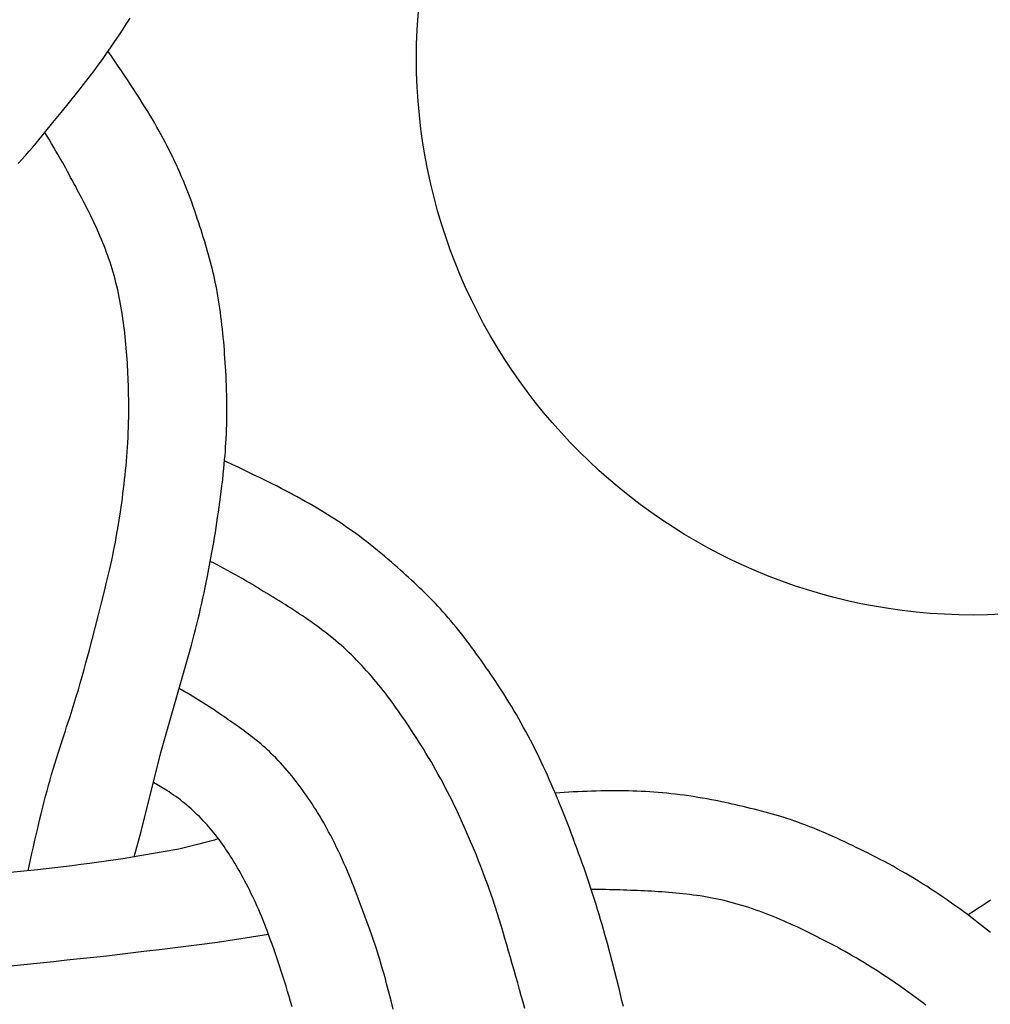
# Model space of a CAD drawing. Units: millimetres. Extents: x -30 to 103, y -51 to 51.
# Drawn here: x 36 to 53, y -16 to 1 of the extents above; entities that cross this region are included whole.
import ezdxf

# ---------------------------------------------------------------- set-up
doc = ezdxf.new("R2010")
doc.units = ezdxf.units.MM
doc.layers.add('Vector Layer 1', color=7, linetype='Continuous', lineweight=30)

msp = doc.modelspace()

# ---------------------------------------------------------------- linework, layer by layer
at = {"layer": 'Vector Layer 1', "color": 18, "lineweight": 30, "true_color": 0x000000}
for points in [[(35.999, -1.794), (36.061, -1.725), (36.123, -1.656), (36.185, -1.587), (36.246, -1.517), (36.307, -1.446), (36.307, -1.446), (36.45, -1.271), (36.593, -1.094), (36.736, -0.918), (36.878, -0.741), (37.019, -0.564), (37.16, -0.386), (37.301, -0.208), (37.301, -0.208), (37.372, -0.109), (37.442, -0.009), (37.511, 0.09), (37.581, 0.191), (37.649, 0.291), (37.718, 0.392), (37.785, 0.493), (37.852, 0.595), (37.919, 0.697)], [(37.987, -13.698), (38.109, -13.26), (38.109, -13.26), (38.446, -11.906), (38.446, -11.906), (38.71, -10.984), (38.974, -10.061), (38.974, -10.061), (38.997, -9.972), (39.02, -9.883), (39.042, -9.793), (39.065, -9.704), (39.086, -9.614), (39.108, -9.525), (39.129, -9.435), (39.149, -9.345), (39.169, -9.255), (39.189, -9.165), (39.207, -9.075), (39.207, -9.075), (39.245, -8.882), (39.283, -8.688), (39.283, -8.688), (39.322, -8.474), (39.322, -8.474), (39.338, -8.388), (39.353, -8.302), (39.368, -8.216), (39.382, -8.129), (39.395, -8.043), (39.409, -7.956), (39.421, -7.87), (39.434, -7.783), (39.447, -7.697), (39.459, -7.61), (39.471, -7.523), (39.471, -7.523), (39.483, -7.425), (39.495, -7.326), (39.507, -7.227), (39.518, -7.128), (39.528, -7.029), (39.528, -7.029), (39.535, -6.956), (39.541, -6.883), (39.541, -6.883), (39.547, -6.81), (39.553, -6.737), (39.557, -6.663), (39.562, -6.59), (39.566, -6.517), (39.57, -6.443), (39.57, -6.443), (39.573, -6.36), (39.576, -6.276), (39.577, -6.192), (39.579, -6.109), (39.579, -6.025), (39.579, -5.941), (39.579, -5.858), (39.577, -5.774), (39.575, -5.69), (39.573, -5.607), (39.569, -5.523), (39.565, -5.44), (39.56, -5.356), (39.56, -5.356), (39.556, -5.284), (39.551, -5.212), (39.546, -5.14), (39.541, -5.069), (39.536, -4.997), (39.53, -4.925), (39.524, -4.853), (39.517, -4.781), (39.51, -4.709), (39.503, -4.637), (39.495, -4.566), (39.486, -4.494), (39.478, -4.423), (39.468, -4.351), (39.458, -4.28), (39.448, -4.209), (39.436, -4.138), (39.424, -4.067), (39.412, -3.996), (39.399, -3.925), (39.399, -3.925), (39.386, -3.862), (39.373, -3.8), (39.359, -3.737), (39.345, -3.675), (39.33, -3.613), (39.314, -3.551), (39.298, -3.489), (39.282, -3.427), (39.265, -3.366), (39.247, -3.304), (39.229, -3.243), (39.211, -3.181), (39.193, -3.12), (39.174, -3.059), (39.155, -2.998), (39.136, -2.937), (39.116, -2.876), (39.096, -2.815), (39.077, -2.755), (39.077, -2.755), (39.052, -2.681), (39.027, -2.607), (39.001, -2.533), (38.975, -2.459), (38.948, -2.386), (38.92, -2.313), (38.892, -2.24), (38.863, -2.168), (38.833, -2.095), (38.803, -2.024), (38.772, -1.952), (38.772, -1.952), (38.742, -1.886), (38.712, -1.82), (38.682, -1.755), (38.651, -1.69), (38.619, -1.625), (38.586, -1.56), (38.553, -1.496), (38.52, -1.432), (38.486, -1.368), (38.452, -1.304), (38.417, -1.241), (38.417, -1.241), (38.379, -1.173), (38.34, -1.105), (38.3, -1.038), (38.26, -0.97), (38.22, -0.904), (38.179, -0.837), (38.138, -0.77), (38.096, -0.704), (38.054, -0.638), (38.012, -0.573), (37.969, -0.507), (37.926, -0.441), (37.883, -0.376), (37.883, -0.376), (37.827, -0.292), (37.77, -0.207), (37.713, -0.123), (37.655, -0.039), (37.598, 0.045), (37.54, 0.129), (37.54, 0.129), (37.539, 0.131)], [(36.17, -13.935), (36.208, -13.751), (36.208, -13.751), (36.233, -13.637), (36.259, -13.523), (36.285, -13.409), (36.311, -13.296), (36.338, -13.182), (36.365, -13.069), (36.392, -12.956), (36.419, -12.842), (36.419, -12.842), (36.444, -12.749), (36.468, -12.656), (36.493, -12.563), (36.519, -12.47), (36.545, -12.377), (36.572, -12.284), (36.6, -12.192), (36.628, -12.099), (36.656, -12.007), (36.686, -11.915), (36.686, -11.915), (36.764, -11.67), (36.764, -11.67), (36.786, -11.603), (36.807, -11.536), (36.829, -11.468), (36.85, -11.402), (36.85, -11.402), (36.888, -11.287), (36.924, -11.173), (36.96, -11.059), (36.995, -10.944), (37.03, -10.83), (37.064, -10.715), (37.097, -10.599), (37.129, -10.484), (37.161, -10.368), (37.161, -10.368), (37.214, -10.167), (37.266, -9.966), (37.318, -9.764), (37.37, -9.563), (37.421, -9.361), (37.471, -9.16), (37.521, -8.958), (37.57, -8.755), (37.57, -8.755), (37.587, -8.679), (37.603, -8.602), (37.619, -8.525), (37.635, -8.449), (37.65, -8.372), (37.665, -8.295), (37.679, -8.218), (37.693, -8.141), (37.707, -8.063), (37.707, -8.063), (37.754, -7.776), (37.754, -7.776), (37.765, -7.697), (37.775, -7.618), (37.786, -7.539), (37.796, -7.46), (37.806, -7.381), (37.815, -7.301), (37.824, -7.222), (37.833, -7.143), (37.841, -7.063), (37.849, -6.984), (37.856, -6.904), (37.863, -6.825), (37.868, -6.745), (37.874, -6.665), (37.878, -6.586), (37.878, -6.586), (37.883, -6.5), (37.887, -6.414), (37.89, -6.327), (37.893, -6.241), (37.893, -6.241), (37.894, -6.144), (37.895, -6.046), (37.895, -5.949), (37.895, -5.851), (37.893, -5.754), (37.891, -5.656), (37.891, -5.656), (37.889, -5.594), (37.887, -5.531), (37.884, -5.467), (37.881, -5.404), (37.878, -5.341), (37.875, -5.278), (37.871, -5.215), (37.867, -5.152), (37.863, -5.089), (37.858, -5.026), (37.853, -4.963), (37.847, -4.9), (37.841, -4.837), (37.835, -4.774), (37.828, -4.711), (37.821, -4.648), (37.813, -4.586), (37.805, -4.523), (37.796, -4.461), (37.787, -4.398), (37.777, -4.336), (37.767, -4.274), (37.756, -4.212), (37.744, -4.15), (37.732, -4.088), (37.719, -4.027), (37.706, -3.965), (37.691, -3.904), (37.676, -3.843), (37.661, -3.782), (37.645, -3.721), (37.627, -3.661), (37.627, -3.661), (37.61, -3.604), (37.593, -3.547), (37.574, -3.491), (37.555, -3.435), (37.536, -3.379), (37.515, -3.323), (37.494, -3.268), (37.473, -3.212), (37.451, -3.157), (37.428, -3.102), (37.405, -3.048), (37.381, -2.993), (37.357, -2.939), (37.333, -2.885), (37.308, -2.831), (37.282, -2.777), (37.257, -2.723), (37.231, -2.669), (37.204, -2.616), (37.177, -2.563), (37.15, -2.51), (37.123, -2.457), (37.095, -2.404), (37.068, -2.351), (37.04, -2.298), (37.012, -2.246), (36.984, -2.193), (36.955, -2.141), (36.927, -2.088), (36.898, -2.036), (36.87, -1.984), (36.841, -1.931), (36.813, -1.879), (36.784, -1.827), (36.756, -1.775), (36.756, -1.775), (36.719, -1.71), (36.683, -1.646), (36.646, -1.582), (36.609, -1.519), (36.571, -1.455), (36.533, -1.392), (36.494, -1.329), (36.455, -1.266), (36.455, -1.266), (36.454, -1.266)], [(46.386, -16.263), (46.366, -16.186), (46.347, -16.109), (46.347, -16.109), (46.309, -15.954), (46.27, -15.8), (46.231, -15.645), (46.191, -15.491), (46.151, -15.337), (46.11, -15.184), (46.068, -15.03), (46.068, -15.03), (46.043, -14.944), (46.018, -14.858), (45.993, -14.772), (45.968, -14.687), (45.942, -14.601), (45.916, -14.515), (45.889, -14.43), (45.862, -14.345), (45.862, -14.345), (45.77, -14.065), (45.77, -14.065), (45.739, -13.979), (45.709, -13.892), (45.678, -13.806), (45.647, -13.719), (45.616, -13.633), (45.585, -13.546), (45.553, -13.46), (45.521, -13.374), (45.489, -13.288), (45.457, -13.203), (45.424, -13.117), (45.391, -13.032), (45.357, -12.948), (45.323, -12.864), (45.288, -12.78), (45.288, -12.78), (45.285, -12.773), (45.282, -12.765), (45.279, -12.757), (45.275, -12.749), (45.271, -12.74), (45.268, -12.731), (45.264, -12.722), (45.26, -12.713), (45.256, -12.704), (45.253, -12.695), (45.249, -12.686), (45.245, -12.677), (45.241, -12.668), (45.238, -12.659), (45.234, -12.651), (45.231, -12.643), (45.228, -12.635), (45.224, -12.628), (45.222, -12.621), (45.219, -12.615), (45.217, -12.609), (45.214, -12.604), (45.213, -12.599), (45.213, -12.599), (45.18, -12.523), (45.147, -12.446), (45.113, -12.37), (45.079, -12.294), (45.045, -12.218), (45.01, -12.142), (44.975, -12.067), (44.939, -11.992), (44.903, -11.917), (44.866, -11.842), (44.828, -11.768), (44.79, -11.694), (44.751, -11.621), (44.751, -11.621), (44.712, -11.547), (44.672, -11.474), (44.631, -11.401), (44.59, -11.328), (44.548, -11.256), (44.505, -11.184), (44.463, -11.112), (44.419, -11.041), (44.375, -10.97), (44.33, -10.899), (44.285, -10.829), (44.24, -10.759), (44.193, -10.689), (44.193, -10.689), (44.153, -10.63), (44.113, -10.57), (44.072, -10.511), (44.031, -10.451), (43.99, -10.392), (43.949, -10.333), (43.907, -10.274), (43.865, -10.216), (43.823, -10.157), (43.78, -10.099), (43.737, -10.041), (43.694, -9.984), (43.65, -9.927), (43.605, -9.87), (43.561, -9.813), (43.516, -9.757), (43.47, -9.702), (43.424, -9.646), (43.377, -9.592), (43.33, -9.537), (43.33, -9.537), (43.288, -9.49), (43.245, -9.442), (43.201, -9.395), (43.157, -9.349), (43.113, -9.303), (43.068, -9.257), (43.023, -9.212), (42.978, -9.167), (42.932, -9.122), (42.886, -9.078), (42.839, -9.034), (42.793, -8.99), (42.746, -8.946), (42.699, -8.903), (42.651, -8.86), (42.604, -8.817), (42.556, -8.774), (42.509, -8.732), (42.461, -8.689), (42.461, -8.689), (42.402, -8.637), (42.343, -8.586), (42.284, -8.536), (42.224, -8.485), (42.163, -8.436), (42.103, -8.386), (42.041, -8.338), (41.98, -8.29), (41.918, -8.242), (41.855, -8.195), (41.792, -8.149), (41.792, -8.149), (41.733, -8.107), (41.674, -8.065), (41.615, -8.024), (41.555, -7.983), (41.495, -7.943), (41.434, -7.903), (41.374, -7.864), (41.312, -7.826), (41.251, -7.787), (41.189, -7.75), (41.127, -7.713), (41.127, -7.713), (41.06, -7.673), (40.992, -7.634), (40.924, -7.595), (40.855, -7.557), (40.787, -7.52), (40.718, -7.482), (40.649, -7.446), (40.579, -7.409), (40.51, -7.373), (40.44, -7.337), (40.37, -7.302), (40.3, -7.267), (40.23, -7.232), (40.23, -7.232), (40.139, -7.187), (40.047, -7.143), (39.955, -7.098), (39.863, -7.054), (39.771, -7.01), (39.679, -6.967), (39.586, -6.924), (39.586, -6.924), (39.563, -6.913), (39.54, -6.903)], [(44.691, -16.301), (44.662, -16.191), (44.662, -16.191), (44.631, -16.082), (44.601, -15.972), (44.57, -15.862), (44.539, -15.753), (44.509, -15.643), (44.477, -15.533), (44.446, -15.424), (44.415, -15.314), (44.383, -15.205), (44.351, -15.096), (44.318, -14.987), (44.285, -14.878), (44.251, -14.769), (44.217, -14.66), (44.182, -14.552), (44.147, -14.443), (44.147, -14.443), (44.113, -14.346), (44.079, -14.248), (44.044, -14.151), (44.009, -14.053), (43.973, -13.957), (43.936, -13.86), (43.899, -13.763), (43.862, -13.667), (43.862, -13.667), (43.829, -13.588), (43.796, -13.51), (43.762, -13.431), (43.728, -13.353), (43.694, -13.274), (43.66, -13.196), (43.625, -13.119), (43.59, -13.041), (43.554, -12.963), (43.518, -12.886), (43.481, -12.809), (43.444, -12.732), (43.406, -12.656), (43.367, -12.58), (43.367, -12.58), (43.328, -12.505), (43.289, -12.43), (43.249, -12.356), (43.208, -12.282), (43.167, -12.209), (43.125, -12.135), (43.083, -12.062), (43.04, -11.99), (42.996, -11.917), (42.952, -11.845), (42.908, -11.774), (42.908, -11.774), (42.874, -11.721), (42.84, -11.667), (42.806, -11.615), (42.772, -11.562), (42.737, -11.509), (42.702, -11.456), (42.667, -11.404), (42.632, -11.351), (42.596, -11.299), (42.56, -11.247), (42.524, -11.196), (42.487, -11.144), (42.45, -11.093), (42.413, -11.042), (42.375, -10.991), (42.337, -10.941), (42.299, -10.89), (42.26, -10.841), (42.221, -10.791), (42.182, -10.742), (42.142, -10.693), (42.101, -10.645), (42.06, -10.597), (42.019, -10.55), (41.977, -10.502), (41.935, -10.456), (41.893, -10.41), (41.849, -10.364), (41.806, -10.319), (41.761, -10.274), (41.717, -10.23), (41.671, -10.187), (41.671, -10.187), (41.628, -10.146), (41.584, -10.106), (41.54, -10.066), (41.495, -10.027), (41.45, -9.989), (41.404, -9.951), (41.358, -9.914), (41.311, -9.877), (41.264, -9.84), (41.217, -9.804), (41.17, -9.768), (41.122, -9.733), (41.073, -9.698), (41.025, -9.664), (40.976, -9.63), (40.927, -9.596), (40.878, -9.562), (40.828, -9.529), (40.778, -9.496), (40.728, -9.464), (40.678, -9.431), (40.628, -9.399), (40.577, -9.367), (40.527, -9.336), (40.476, -9.304), (40.425, -9.273), (40.374, -9.241), (40.323, -9.21), (40.272, -9.179), (40.221, -9.148), (40.17, -9.117), (40.119, -9.087), (40.068, -9.056), (40.018, -9.025), (39.967, -8.994), (39.967, -8.994), (39.905, -8.958), (39.842, -8.921), (39.78, -8.885), (39.717, -8.85), (39.654, -8.815), (39.591, -8.78), (39.528, -8.746), (39.464, -8.712), (39.4, -8.679), (39.336, -8.647), (39.336, -8.647), (39.315, -8.637), (39.294, -8.627)], [(42.434, -16.311), (42.397, -16.166), (42.359, -16.022), (42.321, -15.877), (42.321, -15.877), (42.299, -15.793), (42.276, -15.709), (42.252, -15.625), (42.227, -15.542), (42.202, -15.458), (42.176, -15.375), (42.15, -15.292), (42.123, -15.209), (42.096, -15.126), (42.068, -15.043), (42.04, -14.961), (42.04, -14.961), (41.949, -14.714), (41.857, -14.468), (41.764, -14.222), (41.764, -14.222), (41.736, -14.152), (41.708, -14.082), (41.679, -14.013), (41.65, -13.944), (41.62, -13.875), (41.589, -13.806), (41.559, -13.738), (41.527, -13.67), (41.495, -13.602), (41.463, -13.534), (41.43, -13.467), (41.396, -13.4), (41.361, -13.333), (41.326, -13.266), (41.326, -13.266), (41.284, -13.19), (41.241, -13.114), (41.198, -13.038), (41.198, -13.038), (41.168, -12.987), (41.137, -12.936), (41.106, -12.886), (41.074, -12.836), (41.042, -12.786), (41.009, -12.737), (40.976, -12.688), (40.942, -12.639), (40.908, -12.591), (40.873, -12.542), (40.838, -12.495), (40.802, -12.447), (40.766, -12.401), (40.729, -12.354), (40.692, -12.308), (40.654, -12.262), (40.616, -12.217), (40.577, -12.172), (40.538, -12.128), (40.498, -12.084), (40.458, -12.041), (40.417, -11.998), (40.376, -11.956), (40.376, -11.956), (40.342, -11.923), (40.309, -11.89), (40.274, -11.858), (40.24, -11.827), (40.204, -11.796), (40.169, -11.765), (40.133, -11.735), (40.097, -11.705), (40.06, -11.676), (40.023, -11.647), (39.986, -11.618), (39.948, -11.589), (39.911, -11.561), (39.873, -11.533), (39.835, -11.506), (39.796, -11.478), (39.758, -11.451), (39.719, -11.424), (39.681, -11.397), (39.642, -11.37), (39.603, -11.343), (39.565, -11.317), (39.526, -11.29), (39.487, -11.263), (39.449, -11.237), (39.449, -11.237), (39.404, -11.206), (39.359, -11.176), (39.315, -11.146), (39.27, -11.117), (39.225, -11.087), (39.18, -11.058), (39.134, -11.028), (39.089, -11), (39.043, -10.971), (38.997, -10.943), (38.951, -10.916), (38.905, -10.889), (38.858, -10.862), (38.81, -10.836), (38.81, -10.836), (38.76, -10.809)], [(40.698, -16.269), (40.673, -16.181), (40.647, -16.094), (40.621, -16.007), (40.595, -15.919), (40.568, -15.832), (40.541, -15.744), (40.513, -15.657), (40.485, -15.57), (40.456, -15.483), (40.427, -15.397), (40.398, -15.311), (40.398, -15.311), (40.355, -15.195), (40.312, -15.08), (40.269, -14.964), (40.269, -14.964), (40.252, -14.92), (40.235, -14.876), (40.217, -14.832), (40.217, -14.832), (40.195, -14.775), (40.173, -14.718), (40.149, -14.662), (40.125, -14.606), (40.101, -14.55), (40.076, -14.494), (40.051, -14.439), (40.025, -14.384), (39.998, -14.329), (39.971, -14.274), (39.944, -14.22), (39.917, -14.166), (39.889, -14.112), (39.86, -14.058), (39.86, -14.058), (39.837, -14.015), (39.812, -13.973), (39.788, -13.93), (39.764, -13.888), (39.739, -13.846), (39.714, -13.804), (39.689, -13.762), (39.664, -13.721), (39.638, -13.679), (39.611, -13.638), (39.585, -13.597), (39.558, -13.557), (39.53, -13.517), (39.502, -13.477), (39.474, -13.437), (39.445, -13.398), (39.415, -13.359), (39.415, -13.359), (39.387, -13.323), (39.358, -13.287), (39.328, -13.252), (39.299, -13.217), (39.269, -13.182), (39.239, -13.147), (39.239, -13.147), (39.207, -13.111), (39.174, -13.076), (39.141, -13.042), (39.107, -13.007), (39.072, -12.974), (39.037, -12.94), (39.002, -12.907), (38.966, -12.875), (38.93, -12.843), (38.893, -12.812), (38.856, -12.781), (38.819, -12.751), (38.781, -12.721), (38.742, -12.692), (38.704, -12.664), (38.665, -12.636), (38.625, -12.609), (38.586, -12.582), (38.546, -12.557), (38.546, -12.557), (38.489, -12.522), (38.433, -12.488), (38.376, -12.454), (38.318, -12.42)], [(52.686, -14.996), (52.583, -14.914), (52.48, -14.833), (52.48, -14.833), (52.395, -14.769), (52.311, -14.705), (52.226, -14.642), (52.226, -14.642), (52.157, -14.591), (52.087, -14.541), (52.017, -14.491), (51.947, -14.442), (51.876, -14.393), (51.805, -14.345), (51.734, -14.297), (51.662, -14.25), (51.591, -14.203), (51.591, -14.203), (51.519, -14.158), (51.448, -14.114), (51.376, -14.07), (51.304, -14.027), (51.231, -13.984), (51.158, -13.942), (51.085, -13.9), (51.012, -13.859), (50.938, -13.819), (50.864, -13.779), (50.789, -13.74), (50.715, -13.701), (50.639, -13.663), (50.639, -13.663), (50.575, -13.63), (50.51, -13.598), (50.444, -13.566), (50.379, -13.534), (50.314, -13.503), (50.248, -13.471), (50.182, -13.44), (50.116, -13.41), (50.05, -13.379), (49.984, -13.35), (49.918, -13.32), (49.851, -13.291), (49.784, -13.263), (49.717, -13.235), (49.65, -13.207), (49.583, -13.181), (49.515, -13.154), (49.447, -13.129), (49.379, -13.104), (49.311, -13.079), (49.311, -13.079), (49.25, -13.058), (49.188, -13.038), (49.127, -13.018), (49.065, -12.999), (49.004, -12.981), (48.942, -12.963), (48.88, -12.945), (48.817, -12.928), (48.755, -12.912), (48.693, -12.896), (48.63, -12.88), (48.567, -12.865), (48.505, -12.85), (48.442, -12.835), (48.379, -12.82), (48.316, -12.806), (48.253, -12.792), (48.19, -12.778), (48.127, -12.765), (48.127, -12.765), (48.05, -12.748), (47.972, -12.732), (47.895, -12.717), (47.817, -12.703), (47.74, -12.689), (47.662, -12.676), (47.584, -12.664), (47.506, -12.652), (47.428, -12.641), (47.35, -12.63), (47.272, -12.621), (47.272, -12.621), (47.199, -12.613), (47.127, -12.605), (47.054, -12.598), (46.981, -12.592), (46.908, -12.587), (46.836, -12.582), (46.763, -12.578), (46.69, -12.574), (46.617, -12.571), (46.544, -12.568), (46.471, -12.566), (46.471, -12.566), (46.392, -12.565), (46.313, -12.564), (46.234, -12.563), (46.155, -12.564), (46.076, -12.565), (45.997, -12.566), (45.918, -12.568), (45.839, -12.57), (45.76, -12.573), (45.681, -12.576), (45.602, -12.579), (45.524, -12.583), (45.445, -12.587), (45.445, -12.587), (45.368, -12.592), (45.291, -12.597), (45.214, -12.602)], [(51.576, -16.244), (51.515, -16.197), (51.454, -16.151), (51.392, -16.105), (51.33, -16.059), (51.268, -16.014), (51.205, -15.969), (51.142, -15.925), (51.142, -15.925), (51.05, -15.862), (50.958, -15.799), (50.958, -15.799), (50.895, -15.756), (50.832, -15.714), (50.768, -15.672), (50.703, -15.631), (50.639, -15.59), (50.574, -15.55), (50.509, -15.51), (50.443, -15.471), (50.378, -15.432), (50.312, -15.394), (50.245, -15.356), (50.179, -15.318), (50.112, -15.281), (50.045, -15.244), (50.045, -15.244), (49.989, -15.214), (49.933, -15.185), (49.877, -15.155), (49.821, -15.126), (49.764, -15.097), (49.707, -15.068), (49.65, -15.039), (49.593, -15.011), (49.536, -14.983), (49.479, -14.955), (49.421, -14.927), (49.364, -14.9), (49.306, -14.874), (49.248, -14.847), (49.19, -14.821), (49.131, -14.796), (49.073, -14.771), (49.014, -14.746), (48.955, -14.722), (48.896, -14.699), (48.837, -14.676), (48.778, -14.653), (48.718, -14.631), (48.658, -14.61), (48.598, -14.59), (48.538, -14.569), (48.478, -14.55), (48.417, -14.531), (48.356, -14.513), (48.295, -14.496), (48.234, -14.479), (48.173, -14.464), (48.173, -14.464), (48.115, -14.449), (48.056, -14.436), (47.998, -14.423), (47.939, -14.411), (47.88, -14.4), (47.821, -14.389), (47.762, -14.379), (47.703, -14.369), (47.644, -14.361), (47.584, -14.352), (47.525, -14.344), (47.465, -14.337), (47.406, -14.33), (47.346, -14.324), (47.286, -14.318), (47.226, -14.313), (47.166, -14.308), (47.106, -14.303), (47.046, -14.299), (46.986, -14.295), (46.926, -14.291), (46.866, -14.288), (46.806, -14.285), (46.745, -14.282), (46.685, -14.279), (46.625, -14.277), (46.565, -14.274), (46.505, -14.272), (46.444, -14.27), (46.384, -14.268), (46.324, -14.266), (46.264, -14.264), (46.204, -14.263), (46.144, -14.261), (46.084, -14.259), (46.084, -14.259), (46.021, -14.257), (45.958, -14.256), (45.896, -14.256), (45.833, -14.255)], [(52.687, -14.442), (52.613, -14.49), (52.54, -14.537), (52.466, -14.585), (52.393, -14.634), (52.321, -14.683), (52.321, -14.683), (52.31, -14.69), (52.3, -14.698)]]:
    msp.add_lwpolyline(points, dxfattribs=at)
at = {"layer": 'Vector Layer 1', "color": 18, "lineweight": 30, "true_color": 0x000000, "extrusion": (0, 0, -1)}
for points in [[(-39.437, -13.389), (-39.413, -13.395), (-39.39, -13.401), (-39.366, -13.408), (-39.366, -13.408), (-39.298, -13.426), (-39.231, -13.445), (-39.163, -13.463), (-39.095, -13.481), (-39.027, -13.498), (-38.959, -13.515), (-38.891, -13.531), (-38.823, -13.547), (-38.755, -13.563), (-38.686, -13.577), (-38.686, -13.577), (-37.955, -13.704), (-37.955, -13.704), (-37.833, -13.723), (-37.711, -13.742), (-37.589, -13.76), (-37.466, -13.778), (-37.344, -13.795), (-37.221, -13.811), (-37.221, -13.811), (-37.072, -13.83), (-36.924, -13.849), (-36.775, -13.867), (-36.625, -13.885), (-36.476, -13.902), (-36.327, -13.919), (-36.327, -13.919), (-35.747, -13.979)], [(-40.294, -15.03), (-40.002, -15.076), (-39.711, -15.121), (-39.419, -15.166), (-39.419, -15.166), (-39.102, -15.206), (-38.785, -15.246), (-38.469, -15.285), (-38.152, -15.324), (-37.835, -15.362), (-37.518, -15.4), (-37.518, -15.4), (-37.289, -15.425), (-37.06, -15.449), (-36.832, -15.473), (-36.603, -15.497), (-36.374, -15.521), (-36.374, -15.521), (-35.87, -15.576)]]:
    msp.add_lwpolyline(points, dxfattribs=at)
at = {"layer": 'Vector Layer 1', "color": 18, "lineweight": 30, "true_color": 0x000000}
for centre, radius in [((52.397, 0.028), 43.604), ((52.449, 0.034), 42.339), ((52.387, 0.008), 9.554)]:
    msp.add_circle(centre, radius, dxfattribs=at)

doc.saveas('drawing.dxf')
